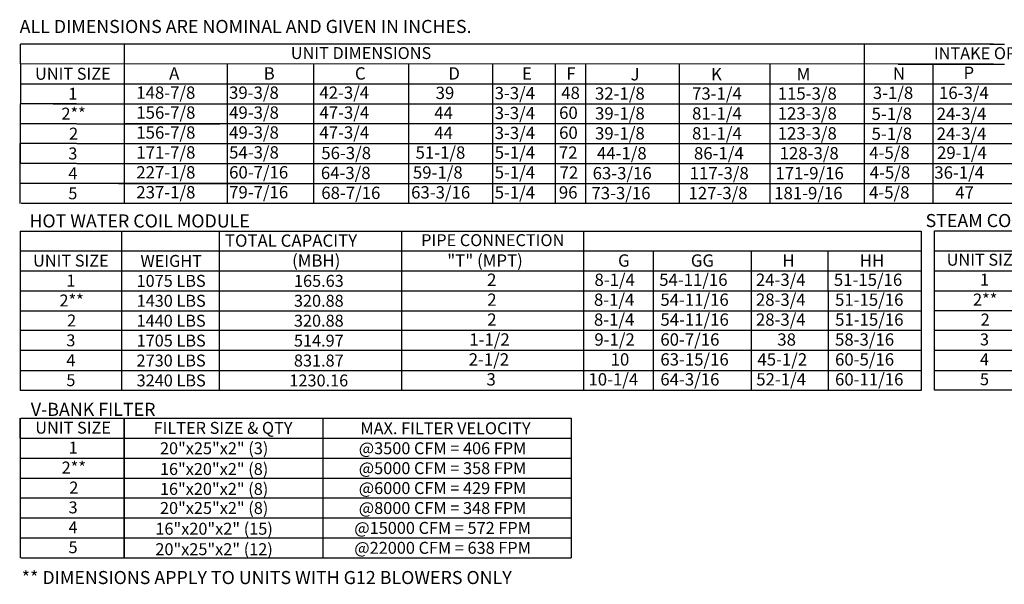
# Model space of a CAD drawing. Units: inches. Extents: x 0 to 267, y -179 to 4.
# Drawn here: x 0 to 131, y -179 to -104 of the extents above; entities that cross this region are included whole.
import ezdxf
from ezdxf.enums import TextEntityAlignment as Align

# ---------------------------------------------------------------- set-up
doc = ezdxf.new("R2010")
doc.units = ezdxf.units.IN
doc.header["$LTSCALE"] = 4
doc.header["$MEASUREMENT"] = 0

msp = doc.modelspace()

# ---------------------------------------------------------------- linework, layer by layer
for p, q in [((0.01861, -109.43866), (0.01861, -106.79351)), ((129.26624, -106.8196), (0.04974, -106.79351)), ((13.80138, -106.7889), (13.80138, -125.305)), ((112.06684, -106.8111), (112.06684, -114.74656)), ((128.75704, -106.81499), (116.57616, -106.81499)), ((128.75704, -106.81499), (130.69844, -106.81499)), ((0.01861, -109.43866), (0.01861, -112.08382)), ((129.26624, -109.46475), (0.04974, -109.43866)), ((27.47104, -109.43406), (27.47104, -127.95015)), ((27.47104, -109.43406), (27.47104, -112.07922)), ((27.47104, -109.43406), (27.47104, -112.07922)), ((38.94011, -109.43406), (38.94011, -127.95015)), ((38.94011, -109.43406), (38.94011, -127.95015)), ((38.94011, -109.43406), (38.94011, -112.07922)), ((38.94011, -109.43406), (38.94011, -112.07922)), ((38.94011, -109.46015), (38.94011, -109.43406)), ((38.94011, -109.46015), (38.94011, -122.65984)), ((38.94011, -109.46015), (38.94011, -125.305)), ((51.57957, -109.43406), (51.57957, -112.07922)), ((62.72241, -109.46015), (62.72241, -109.43406)), ((62.72241, -109.46015), (62.72241, -122.65984)), ((62.72241, -109.46015), (62.72241, -125.305)), ((62.72241, -109.46015), (62.72241, -112.10531)), ((71.03656, -109.46015), (71.03656, -127.97624)), ((75.06296, -109.46015), (75.06296, -127.97624)), ((87.52039, -109.46015), (87.52039, -127.97624)), ((87.52039, -109.48624), (87.52039, -112.10531)), ((99.60063, -127.95015), (99.6045, -109.4566)), ((112.06684, -109.45626), (112.06684, -127.95015)), ((116.57616, -109.46015), (130.69844, -109.46015)), ((121.19609, -109.45817), (121.19609, -114.74848)), ((127.03053, -109.46015), (128.97193, -109.46015)), ((0.01861, -112.08382), (0.01861, -114.72898)), ((0.04974, -112.08382), (32.80372, -112.08382)), ((13.03591, -112.07922), (266.88931, -112.07922)), ((27.47104, -112.07922), (27.47104, -114.72437)), ((27.47104, -112.07922), (27.47104, -114.72437)), ((38.94011, -112.07922), (38.94011, -127.97624)), ((38.94011, -112.07922), (38.94011, -114.72437)), ((38.94011, -112.07922), (38.94011, -114.72437)), ((51.57957, -112.07922), (51.57957, -114.72437)), ((62.72241, -112.07922), (62.72241, -127.97624)), ((62.72241, -112.10531), (62.72241, -114.75046)), ((87.52039, -112.10531), (87.52039, -114.75046)), ((121.19609, -112.07922), (121.19609, -127.95015)), ((121.19609, -112.07922), (121.19609, -127.97624)), ((0.01091, -114.72898), (0.01091, -117.37413)), ((7.48841, -114.72898), (0.01861, -114.72898)), ((4.36626, -114.72898), (32.80372, -114.72898)), ((13.03591, -114.72437), (266.88931, -114.72437)), ((27.47104, -114.72437), (27.47104, -117.36953)), ((27.47873, -114.72437), (27.47873, -117.36953)), ((38.9478, -114.72437), (38.9478, -117.36953)), ((51.58726, -114.72437), (51.58726, -117.36953)), ((87.52039, -114.75046), (87.52039, -117.39562)), ((87.52809, -114.75046), (87.52809, -117.39562)), ((0.01091, -117.37413), (0.01091, -120.01929)), ((7.48841, -117.37413), (0.01091, -117.37413)), ((7.51954, -117.37413), (21.22017, -117.37413)), ((7.51954, -117.37413), (21.22017, -117.37413)), ((13.79369, -117.37413), (26.49146, -117.37413)), ((13.90819, -117.36953), (266.88931, -117.36953)), ((17.21777, -117.37413), (26.49146, -117.37413)), ((27.47104, -117.36953), (27.47104, -120.01468)), ((27.47873, -117.36953), (27.47873, -127.95015)), ((38.94011, -117.36953), (38.94011, -120.01468)), ((38.9478, -117.36953), (38.9478, -125.305)), ((51.58726, -117.36953), (51.58726, -127.95015)), ((87.52039, -117.39562), (87.52039, -120.04078)), ((7.48841, -120.01929), (0.01091, -120.01929)), ((0.01091, -120.01929), (0.01091, -122.66444)), ((0.01091, -125.3096), (0.01091, -120.01929)), ((7.51954, -120.01929), (33.10773, -120.01929)), ((7.51954, -120.01929), (33.10773, -120.01929)), ((13.03591, -120.01468), (266.88931, -120.01468)), ((27.47104, -120.01468), (27.47104, -122.65984)), ((38.94011, -120.01468), (38.94011, -122.65984)), ((87.52039, -120.04078), (87.52039, -122.68593)), ((0.01091, -127.95476), (0.01091, -122.66444)), ((7.48841, -122.66444), (0.01091, -122.66444)), ((7.51954, -122.66444), (33.10773, -122.66444)), ((13.03591, -122.65984), (266.88931, -122.65984)), ((27.47104, -122.65984), (27.47104, -127.95015)), ((38.94011, -122.65984), (38.94011, -127.95015)), ((87.52039, -122.68593), (87.52039, -127.97624)), ((34.55008, -125.3096), (0.04204, -125.3096)), ((13.03591, -125.305), (266.88931, -125.305)), ((13.80138, -125.305), (13.80138, -127.95476)), ((266.88931, -127.95476), (0.14884, -127.95476)), ((0.01091, -131.63727), (0.01091, -139.57273)), ((0.01091, -131.63727), (0.01091, -139.57273)), ((0.01228, -131.63727), (119.65772, -131.63727)), ((13.47995, -139.57273), (13.47995, -131.63727)), ((26.4587, -139.57273), (26.4587, -131.63727)), ((50.62082, -131.63727), (50.62082, -152.79852)), ((74.79804, -131.63727), (74.79804, -152.79852)), ((74.79804, -131.63727), (119.65772, -131.63727)), ((83.92033, -131.63727), (95.95063, -131.63727)), ((119.65772, -131.63727), (119.65772, -152.79852)), ((121.3871, -131.62703), (121.3871, -139.5625)), ((121.4137, -131.62703), (240.34909, -131.62703)), ((0.01228, -134.28242), (119.65772, -134.28242)), ((74.79804, -134.28242), (119.65772, -134.28242)), ((84.07741, -134.28242), (84.07741, -152.79852)), ((97.07139, -134.28242), (97.07139, -139.57273)), ((107.27485, -134.28242), (107.27485, -139.57273)), ((121.4137, -134.27218), (240.34909, -134.27218)), ((0.01228, -136.92758), (119.65772, -136.92758)), ((121.4137, -136.91734), (240.34909, -136.91734)), ((0.01091, -139.57273), (0.01091, -142.21789)), ((0.01228, -139.57273), (119.65772, -139.57273)), ((5.00936, -139.57273), (65.92892, -139.57273)), ((13.47995, -142.21789), (13.47995, -139.57273)), ((26.4587, -142.21789), (26.4587, -139.57273)), ((97.07908, -139.57273), (97.07908, -142.21789)), ((107.28254, -139.57273), (107.28254, -142.21789)), ((121.3871, -139.5625), (121.3871, -142.20765)), ((121.4137, -139.5625), (240.34909, -139.5625)), ((121.4137, -139.5625), (199.35983, -139.5625)), ((0.01091, -142.21789), (0.01091, -152.79852)), ((0.01228, -142.21789), (119.65772, -142.21789)), ((0.01228, -142.21789), (65.92892, -142.21789)), ((13.47995, -152.79852), (13.47995, -142.21789)), ((26.4587, -152.79852), (26.4587, -142.21789)), ((97.07908, -142.21789), (97.07908, -152.79852)), ((107.28254, -142.21789), (107.28254, -152.79852)), ((121.3871, -142.20765), (121.3871, -152.78828)), ((121.4137, -142.20765), (199.35983, -142.20765)), ((127.09369, -142.20765), (251.24971, -142.20765)), ((119.65772, -144.86305), (0.01998, -144.86305)), ((251.24971, -144.85281), (121.4137, -144.85281)), ((119.65772, -147.5082), (0.01228, -147.5082)), ((34.75248, -147.5082), (34.44077, -147.5082)), ((251.24971, -147.49797), (121.4137, -147.49797)), ((0.01228, -150.15336), (119.65772, -150.15336)), ((121.4137, -150.14312), (251.24971, -150.14312)), ((119.65772, -152.79852), (0.01228, -152.79852)), ((119.65772, -152.79852), (74.79804, -152.79852)), ((240.34909, -152.78828), (121.4137, -152.78828)), ((0.09284, -156.49908), (70.77063, -156.49908)), ((13.80566, -156.49908), (13.80566, -175.01518)), ((13.80566, -156.49908), (13.80566, -159.14424)), ((13.80566, -156.49908), (13.80566, -159.14424)), ((13.80566, -159.14424), (13.80566, -156.49908)), ((13.80566, -164.43455), (13.80566, -156.49908)), ((13.80566, -156.49908), (13.80566, -159.14424)), ((13.80566, -156.49908), (13.80566, -159.14424)), ((34.42554, -156.49908), (73.16684, -156.49908)), ((40.17009, -156.49908), (40.17009, -159.14424)), ((40.17009, -156.49908), (40.17009, -159.14424)), ((73.16684, -156.49908), (73.16684, -175.01518)), ((0.09284, -159.14424), (73.16684, -159.14424)), ((13.80566, -159.14424), (13.80566, -161.78939)), ((40.17009, -159.14424), (40.17009, -161.78939)), ((0.09284, -161.78939), (73.16684, -161.78939)), ((13.80566, -161.78939), (13.80566, -164.43455)), ((13.80566, -164.43455), (13.80566, -161.78939)), ((40.17009, -161.78939), (40.17009, -164.43455)), ((0.09284, -164.43455), (73.16684, -164.43455)), ((13.79797, -164.43455), (70.77063, -164.43455)), ((13.80566, -175.01518), (13.80566, -164.43455)), ((40.17009, -164.43455), (40.17009, -167.07971)), ((0.09284, -167.07971), (73.16684, -167.07971)), ((40.17009, -167.07971), (40.17009, -169.72486)), ((0.09284, -169.72486), (73.16684, -169.72486)), ((40.17009, -169.72486), (40.17009, -175.01518)), ((0.09284, -172.37002), (73.16684, -172.37002)), ((13.80566, -175.01518), (73.16684, -175.01518))]:
    msp.add_line(p, q)
at = {"color": 7}
for p, q in [((0.01091, -156.49908), (0.01091, -175.01518)), ((0.01091, -159.14424), (0.01091, -156.49908)), ((0.09284, -175.01518), (13.80566, -175.01518))]:
    msp.add_line(p, q, dxfattribs=at)

# ---------------------------------------------------------------- texts
at = {"linetype": 'Continuous'}
for s, p in [(' ALL DIMENSIONS ARE NOMINAL AND GIVEN IN INCHES.', (-0.60818, -105.33079)), ('HOT WATER COIL MODULE', (1.22402, -131.16094)), ('STEAM COIL MODULE', (120.23611, -131.10956)), ('V-BANK FILTER', (1.40804, -156.18082)), ('** DIMENSIONS APPLY TO UNITS WITH G12 BLOWERS ONLY', (0.20457, -178.51917))]:
    msp.add_text(s, height=1.7358838, dxfattribs=at).set_placement(p)
for s, height, p in [('UNIT DIMENSIONS', 1.5870937, (45.26113, -107.99543)), ('INTAKE OPENING', 1.5870937, (130.07827, -108.01954)), ('PIPE CONNECTION', 1.5870937, (62.75339, -132.84379)), ('WEIGHT', 1.587094, (20.05249, -135.605)), ('1075 LBS', 1.587094, (20.04175, -138.25016)), ('165.63', 1.587094, (39.66225, -138.25016)), ('1430 LBS', 1.587094, (20.04944, -140.89531)), ('320.88', 1.587094, (39.65456, -140.89531)), ('1440 LBS', 1.587094, (20.04175, -143.54047)), ('320.88', 1.587094, (39.65456, -143.54047)), ('1705 LBS', 1.587094, (20.04944, -146.18562)), ('514.97', 1.587094, (39.65456, -146.18562)), ('2730 LBS', 1.587094, (20.04175, -148.83078)), ('831.87', 1.587094, (39.65456, -148.83078)), ('3240 LBS', 1.587094, (20.04944, -151.47594)), ('1230.16', 1.587094, (39.65456, -151.47594)), ('FILTER SIZE & QTY', 1.5870937, (26.93877, -157.77871)), ('MAX. FILTER VELOCITY', 1.5870937, (56.48445, -157.82166)), ('20"x25"x2" (3)', 1.5870937, (25.75883, -160.48209)), ('@3500 CFM = 406 FPM', 1.5870937, (56.09104, -160.48209)), ('16"x20"x2" (8)', 1.5870937, (25.75113, -163.23586)), ('@5000 CFM = 358 FPM', 1.5870937, (56.09104, -163.12725)), ('16"x20"x2" (8)', 1.5870937, (25.75113, -165.88102)), ('@6000 CFM = 429 FPM', 1.5870937, (56.09104, -165.77241)), ('20"x25"x2" (8)', 1.5870937, (25.75883, -168.41756)), ('@8000 CFM = 348 FPM', 1.5870937, (56.09104, -168.41756)), ('16"x20"x2" (15)', 1.5870937, (25.75113, -171.17133)), ('@15000 CFM = 572 FPM', 1.5870937, (56.09104, -171.06272)), ('20"x25"x2" (12)', 1.5870937, (25.75113, -173.88669)), ('@22000 CFM = 638 FPM', 1.5870937, (56.09104, -173.70787))]:
    msp.add_text(s, height=height).set_placement(p, align=Align.MIDDLE_CENTER)
for s, height, p in [('P', 1.63669, (125.27137, -111.4345)), ('A', 1.63669, (19.77807, -111.5186)), ('B', 1.63669, (32.33795, -111.5186)), ('C', 1.63669, (44.4497, -111.5186)), ('D', 1.63669, (56.85792, -111.5186)), ('E', 1.63669, (66.63074, -111.5273)), ('F', 1.63669, (72.52901, -111.54469)), ('J', 1.63669, (81.05576, -111.63258)), ('K', 1.63669, (91.73793, -111.63258)), ('M', 1.63669, (103.11648, -111.63258)), ('N', 1.63669, (115.90632, -111.54271)), ('148-7/8', 1.63669, (15.4127, -114.07206)), ('39-3/8', 1.63669, (27.73455, -114.07206)), ('42-3/4', 1.63669, (39.72917, -114.07206)), ('39', 1.63669, (55.17044, -114.10256)), ('3-3/4', 1.63669, (63.01084, -114.13464)), ('48', 1.63669, (71.84845, -114.09815)), ('32-1/8', 1.63669, (76.33522, -114.18604)), ('73-1/4', 1.63669, (89.22115, -114.18604)), ('115-3/8', 1.63669, (100.5997, -114.18604)), ('3-1/8', 1.63669, (113.22921, -114.09617)), ('16-3/4', 1.63669, (122.02198, -114.09617)), ('156-7/8', 1.63669, (15.4204, -116.71722)), ('49-3/8', 1.63669, (27.74224, -116.71722)), ('47-3/4', 1.63669, (39.73687, -116.71722)), ('3-3/4', 1.63669, (63.01084, -116.7798)), ('39-1/8', 1.63669, (76.33522, -116.8312)), ('81-1/4', 1.63669, (89.22115, -116.8312)), ('123-3/8', 1.63669, (100.5997, -116.8312)), ('44', 1.63669, (54.9929, -116.74772)), ('60', 1.63669, (71.56854, -116.74331)), ('5-1/8', 1.63669, (113.06402, -116.88105)), ('24-3/4', 1.63669, (121.71301, -116.88105)), ('156-7/8', 1.63669, (15.4204, -119.36237)), ('49-3/8', 1.63669, (27.74224, -119.36237)), ('47-3/4', 1.63669, (39.73687, -119.36237)), ('3-3/4', 1.63669, (63.01084, -119.42496)), ('44', 1.63669, (54.9929, -119.39288)), ('60', 1.63669, (71.56854, -119.38847)), ('39-1/8', 1.63669, (76.33522, -119.47636)), ('81-1/4', 1.63669, (89.22115, -119.47636)), ('123-3/8', 1.63669, (100.5997, -119.47636)), ('5-1/8', 1.63669, (113.06402, -119.5262)), ('24-3/4', 1.63669, (121.71301, -119.5262)), ('171-7/8', 1.63669, (15.4204, -122.00753)), ('54-3/8', 1.63669, (27.74224, -122.00753)), ('51-1/8', 1.63669, (52.50733, -122.02588)), ('5-1/4', 1.63669, (63.01084, -122.03362)), ('4-5/8', 1.63669, (112.764, -122.04469)), ('29-1/4', 1.63669, (121.75663, -122.04469)), ('56-3/8', 1.63669, (39.98503, -122.08871)), ('72', 1.63669, (71.53572, -122.03362)), ('44-1/8', 1.63669, (76.59132, -122.12151)), ('86-1/4', 1.63669, (89.47725, -122.12151)), ('128-3/8', 1.63669, (100.85579, -122.12151)), ('227-1/8', 1.63669, (15.4204, -124.65269)), ('60-7/16', 1.63669, (27.74224, -124.65269)), ('59-1/8', 1.63669, (52.15315, -124.67103)), ('5-1/4', 1.63669, (63.01084, -124.65614)), ('4-5/8', 1.63669, (112.8221, -124.6768)), ('36-1/4', 1.63669, (121.39795, -124.6768)), ('64-3/8', 1.63669, (39.92839, -124.73387)), ('72', 1.63669, (71.62665, -124.67878)), ('63-3/16', 1.63669, (76.02216, -124.76667)), ('117-3/8', 1.63669, (88.90809, -124.76667)), ('171-9/16', 1.63669, (100.28663, -124.76667)), ('237-1/8', 1.63669, (15.4204, -127.29784)), ('79-7/16', 1.63669, (27.74224, -127.29784)), ('68-7/16', 1.63669, (39.98503, -127.37903)), ('63-3/16', 1.63669, (51.91552, -127.31619)), ('5-1/4', 1.63669, (63.01084, -127.32393)), ('96', 1.63669, (71.53572, -127.32393)), ('73-3/16', 1.63669, (75.86443, -127.41183)), ('127-3/8', 1.63669, (88.75035, -127.41183)), ('181-9/16', 1.63669, (100.1289, -127.41183)), ('4-5/8', 1.63669, (112.73118, -127.32195)), ('47', 1.63669, (124.18248, -127.32195)), ('TOTAL CAPACITY ', 1.6366904, (27.18826, -133.72181)), ('(MBH)', 1.63669, (36.1064, -136.36696)), ('"T" (MPT)', 1.63669, (56.71613, -136.36696)), ('G', 1.63669, (79.39674, -136.36696)), ('GG', 1.63669, (89.06429, -136.36696)), ('H', 1.63669, (101.22565, -136.36696)), ('HH', 1.63669, (111.49566, -136.36696)), ('2', 1.63669, (62.00372, -138.92042)), ('8-1/4', 1.63669, (76.2607, -138.92042)), ('54-11/16', 1.63669, (84.85571, -138.92042)), ('24-3/4', 1.63669, (97.70264, -138.92042)), ('51-15/16', 1.63669, (108.0537, -138.92042)), ('2', 1.63669, (62.02587, -141.56558)), ('8-1/4', 1.63669, (76.19352, -141.56558)), ('54-11/16', 1.63669, (85.01286, -141.56558)), ('28-3/4', 1.63669, (97.70264, -141.56558)), ('51-15/16', 1.63669, (108.21084, -141.56558)), ('8-1/4', 1.63669, (76.19352, -144.21074)), ('54-11/16', 1.63669, (85.02055, -144.21074)), ('28-3/4', 1.63669, (97.70264, -144.21074)), ('51-15/16', 1.63669, (108.21854, -144.21074)), ('2', 1.63669, (62.02587, -144.21074)), ('1-1/2', 1.63669, (59.64507, -146.85589)), ('9-1/2', 1.63669, (76.24948, -146.85589)), ('60-7/16', 1.63669, (85.01286, -146.85589)), ('58-3/16', 1.63669, (108.21084, -146.85589)), ('38', 1.63669, (100.54692, -146.85589)), ('2-1/2', 1.63669, (59.564, -149.50105)), ('63-15/16', 1.63669, (85.01286, -149.50105)), ('45-1/2', 1.63669, (97.904, -149.50105)), ('60-5/16', 1.63669, (108.21084, -149.50105)), ('10', 1.63669, (78.41037, -149.50105)), ('10-1/4', 1.63669, (75.46507, -152.1462)), ('64-3/16', 1.63669, (85.01286, -152.1462)), ('52-1/4', 1.63669, (97.75298, -152.1462)), ('60-11/16', 1.63669, (108.21084, -152.1462)), ('3', 1.63669, (61.9251, -152.1462))]:
    msp.add_text(s, height=height).set_placement(p)
at = {"color": 7}
for s, height, p in [('UNIT SIZE', 1.587094, (6.9959, -110.74692)), ('1', 1.58709, (6.99902, -113.39597)), ('2**', 1.587094, (7.09038, -116.04113)), ('2', 1.58709, (7.09038, -118.69635)), ('3', 1.58709, (6.99132, -121.33144)), ('4', 1.58709, (6.99132, -123.9766)), ('5', 1.58709, (6.99132, -126.62175)), ('UNIT SIZE', 1.587094, (128.06218, -135.44035)), ('UNIT SIZE', 1.587094, (6.7318, -135.56196)), ('1', 1.58709, (128.0653, -138.08941)), ('1', 1.58709, (6.73492, -138.21101)), ('2**', 1.587094, (128.15666, -140.73456)), ('2**', 1.587094, (6.82629, -140.85617)), ('2', 1.58709, (6.82629, -143.51139)), ('2', 1.58709, (128.15666, -143.38979)), ('3', 1.58709, (6.72723, -146.14648)), ('3', 1.58709, (128.0576, -146.02488)), ('4', 1.58709, (6.72723, -148.79164)), ('4', 1.58709, (128.0576, -148.67003)), ('5', 1.58709, (6.72723, -151.43679)), ('5', 1.58709, (128.0576, -151.31519)), ('UNIT SIZE', 1.587094, (7.02525, -157.75029)), ('1', 1.58709, (7.02837, -160.39935)), ('2**', 1.587094, (7.11973, -163.0445)), ('2', 1.58709, (7.11973, -165.69973)), ('3', 1.58709, (7.02067, -168.33482)), ('4', 1.58709, (7.02067, -170.97997)), ('5', 1.58709, (7.02067, -173.62513))]:
    msp.add_text(s, height=height, dxfattribs=at).set_placement(p, align=Align.MIDDLE_CENTER)

doc.saveas('drawing.dxf')
